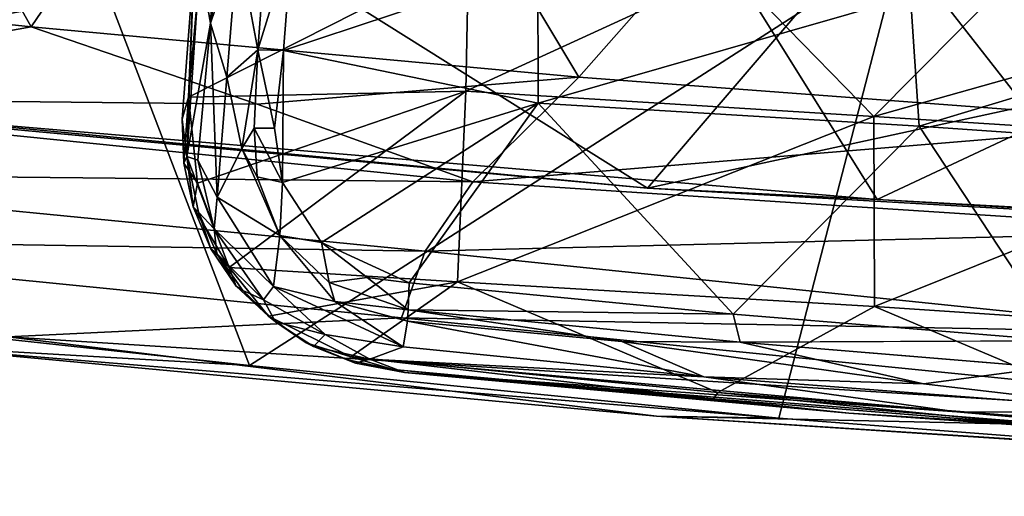
# Model space of a CAD drawing. Units: inches. Extents: x -14.4 to 14.7, y -16.6 to 16.1.
# Drawn here: x 0.9 to 4.3, y -16.5 to -14.9 of the extents above; entities that cross this region are included whole.
import ezdxf

# ---------------------------------------------------------------- set-up
doc = ezdxf.new("R2010")
doc.units = ezdxf.units.IN
doc.header["$MEASUREMENT"] = 0
for name, color, linetype in [('SEAT-ARM', 5, 'Continuous'), ('SEAT-ARMPLATE', 5, 'Continuous'), ('SEAT-ARMSUPPORT', 5, 'Continuous')]:
    doc.layers.add(name, color=color, linetype=linetype)

msp = doc.modelspace()

# ---------------------------------------------------------------- linework, layer by layer
at = {"layer": 'SEAT-ARM'}
for points in [[(0.9237, -14.888, 21.8769), (-0.9039, -14.6944, 21.614), (0.0497, -13.3304, 21.8864)], [(0.0497, -13.3304, 21.8864), (1.8807, -13.4797, 22.1066), (0.9237, -14.888, 21.8769)], [(2.8288, -15.0634, 22.0667), (0.9237, -14.888, 21.8769), (1.8807, -13.4797, 22.1066)], [(4.0403, -13.6878, 22.2868), (2.8288, -15.0634, 22.0667), (1.8807, -13.4797, 22.1066)], [(2.8288, -15.0634, 22.0667), (4.0403, -13.6878, 22.2868), (4.9472, -15.2218, 22.1976)], [(4.9472, -15.2218, 22.1976), (4.0403, -13.6878, 22.2868), (7.1679, -13.8424, 22.3749)], [(1.0357, -14.3724, 22.8886), (-1.8386, -14.0908, 22.4669), (-1.088, -15.7669, 22.5796)], [(1.0357, -14.3724, 22.8886), (-1.088, -15.7669, 22.5796), (1.6833, -16.0668, 22.9335)], [(3.9491, -14.611, 23.131), (1.0357, -14.3724, 22.8886), (1.6833, -16.0668, 22.9335)], [(1.6833, -16.0668, 22.9335), (3.5251, -16.2507, 23.0651), (3.9491, -14.611, 23.131)], [(5.339, -16.39, 23.1346), (3.9491, -14.611, 23.131), (3.5251, -16.2507, 23.0651)], [(5.339, -16.39, 23.1346), (6.9329, -14.7684, 23.2112), (3.9491, -14.611, 23.131)], [(-0.9039, -14.6944, 21.614), (0.9237, -14.888, 21.8769), (-0.4467, -15.1336, 21.8166)], [(1.7094, -15.1572, 22.0085), (-0.4467, -15.1336, 21.8166), (0.9237, -14.888, 21.8769)], [(1.7094, -15.1572, 22.0085), (0.9237, -14.888, 21.8769), (2.8288, -15.0634, 22.0667)], [(1.7094, -15.1572, 22.0085), (2.8288, -15.0634, 22.0667), (2.4598, -15.4274, 22.1612)], [(2.4598, -15.4274, 22.1612), (2.8288, -15.0634, 22.0667), (4.9472, -15.2218, 22.1976)], [(-0.4813, -15.3972, 21.978), (-0.4467, -15.1336, 21.8166), (2.4598, -15.4274, 22.1612)], [(-0.4467, -15.1336, 21.8166), (1.7094, -15.1572, 22.0085), (2.4598, -15.4274, 22.1612)], [(4.9472, -15.2218, 22.1976), (5.0984, -15.5991, 22.3086), (2.4598, -15.4274, 22.1612)], [(-0.4813, -15.3972, 21.978), (2.2947, -15.6692, 22.3002), (-0.5768, -15.6235, 22.1764)], [(2.4598, -15.4274, 22.1612), (2.2947, -15.6692, 22.3002), (-0.4813, -15.3972, 21.978)], [(2.4598, -15.4274, 22.1612), (5.0984, -15.5991, 22.3086), (2.2947, -15.6692, 22.3002)], [(5.0554, -15.955, 22.5198), (2.2947, -15.6692, 22.3002), (5.0984, -15.5991, 22.3086)], [(-0.5768, -15.6235, 22.1764), (2.2118, -15.901, 22.4981), (0.842, -15.9677, 22.6333)], [(2.2947, -15.6692, 22.3002), (2.2118, -15.901, 22.4981), (-0.5768, -15.6235, 22.1764)], [(5.0554, -15.955, 22.5198), (2.2118, -15.901, 22.4981), (2.2947, -15.6692, 22.3002)], [(1.6833, -16.0668, 22.9335), (-1.088, -15.7669, 22.5796), (0.4371, -15.9956, 22.7308)], [(2.2118, -15.901, 22.4981), (6.3158, -16.3139, 22.8433), (0.842, -15.9677, 22.6333)], [(5.0554, -15.955, 22.5198), (6.3158, -16.3139, 22.8433), (2.2118, -15.901, 22.4981)], [(0.4371, -15.9956, 22.7308), (0.842, -15.9677, 22.6333), (3.0994, -16.243, 22.9622)], [(3.5251, -16.2507, 23.0651), (1.6833, -16.0668, 22.9335), (0.4371, -15.9956, 22.7308)], [(3.0994, -16.243, 22.9622), (3.5251, -16.2507, 23.0651), (0.4371, -15.9956, 22.7308)], [(6.3158, -16.3139, 22.8433), (3.0994, -16.243, 22.9622), (0.842, -15.9677, 22.6333)], [(7.4388, -16.5226, 23.1032), (3.0994, -16.243, 22.9622), (6.3158, -16.3139, 22.8433)], [(7.4388, -16.5226, 23.1032), (5.339, -16.39, 23.1346), (3.0994, -16.243, 22.9622)], [(5.339, -16.39, 23.1346), (3.5251, -16.2507, 23.0651), (3.0994, -16.243, 22.9622)]]:
    msp.add_3dface(points, dxfattribs=at)
at = {"layer": 'SEAT-ARMPLATE'}
for points in [[(1.5106, -14.6659, 21.2399), (1.5919, -14.1567, 21.0744), (1.5477, -14.8749, 21.2117)], [(1.5919, -14.1567, 21.0744), (1.6005, -14.5534, 21.1454), (1.5477, -14.8749, 21.2117)], [(2.4452, -14.6386, 21.5074), (1.5273, -14.5015, 21.3794), (1.4707, -15.1326, 21.4764)], [(1.4907, -14.6569, 21.3885), (1.4707, -15.1326, 21.4764), (1.5273, -14.5015, 21.3794)], [(1.6005, -14.5534, 21.1454), (1.6421, -14.5956, 21.1508), (1.5477, -14.8749, 21.2117)], [(1.7122, -14.968, 21.2275), (1.6421, -14.5956, 21.1508), (1.7426, -14.5691, 21.1593)], [(1.8318, -14.5805, 21.2264), (1.7122, -14.968, 21.2275), (1.7426, -14.5691, 21.1593)], [(1.7122, -14.968, 21.2275), (1.8318, -14.5805, 21.2264), (1.8011, -14.9703, 21.292)], [(1.8011, -14.9703, 21.292), (1.8318, -14.5805, 21.2264), (2.6866, -14.6767, 21.3364)], [(1.6047, -15.063, 21.2253), (1.5477, -14.8749, 21.2117), (1.6421, -14.5956, 21.1508)], [(1.6047, -15.063, 21.2253), (1.6421, -14.5956, 21.1508), (1.7122, -14.968, 21.2275)], [(1.4488, -15.2097, 21.4546), (1.4907, -14.6569, 21.3885), (1.4655, -15.3391, 21.3254)], [(1.4907, -14.6569, 21.3885), (1.4488, -15.2097, 21.4546), (1.4707, -15.1326, 21.4764)], [(1.5106, -14.6659, 21.2399), (1.4655, -15.3391, 21.3254), (1.4907, -14.6569, 21.3885)], [(2.4363, -15.1123, 21.5823), (2.4452, -14.6386, 21.5074), (1.4707, -15.1326, 21.4764)], [(3.3566, -14.6878, 21.5935), (2.4452, -14.6386, 21.5074), (2.4363, -15.1123, 21.5823)], [(1.5106, -14.6659, 21.2399), (1.5477, -14.8749, 21.2117), (1.4655, -15.3391, 21.3254)], [(1.8011, -14.9703, 21.292), (2.6866, -14.6767, 21.3364), (2.6875, -15.1536, 21.4123)], [(3.8555, -15.1998, 21.7104), (3.3566, -14.6878, 21.5935), (2.4363, -15.1123, 21.5823)], [(2.6875, -15.1536, 21.4123), (2.6866, -14.6767, 21.3364), (3.9826, -14.7814, 21.4529)], [(4.3024, -14.7472, 21.6611), (3.3566, -14.6878, 21.5935), (3.8555, -15.1998, 21.7104)], [(5.2811, -14.7986, 21.7051), (4.3024, -14.7472, 21.6611), (3.8555, -15.1998, 21.7104)], [(3.9826, -14.7814, 21.4529), (4.0124, -15.2341, 21.5248), (2.6875, -15.1536, 21.4123)], [(3.9826, -14.7814, 21.4529), (5.2823, -14.851, 21.5145), (4.0124, -15.2341, 21.5248)], [(5.2765, -15.2912, 21.7811), (5.2811, -14.7986, 21.7051), (3.8555, -15.1998, 21.7104)], [(5.7385, -15.3529, 21.6019), (4.0124, -15.2341, 21.5248), (5.2823, -14.851, 21.5145)], [(1.5477, -14.8749, 21.2117), (1.5035, -15.3516, 21.2794), (1.4655, -15.3391, 21.3254)], [(1.5711, -15.4807, 21.2659), (1.5035, -15.3516, 21.2794), (1.5477, -14.8749, 21.2117)], [(1.5477, -14.8749, 21.2117), (1.6047, -15.063, 21.2253), (1.5711, -15.4807, 21.2659)], [(1.7122, -14.968, 21.2275), (1.6562, -15.3116, 21.2591), (1.6047, -15.063, 21.2253)], [(1.7122, -14.968, 21.2275), (1.6994, -15.2403, 21.264), (1.6562, -15.3116, 21.2591)], [(1.6994, -15.2403, 21.264), (1.7122, -14.968, 21.2275), (1.7702, -15.2405, 21.3168)], [(1.8011, -14.9703, 21.292), (1.7702, -15.2405, 21.3168), (1.7122, -14.968, 21.2275)], [(1.7976, -15.4301, 21.342), (1.7702, -15.2405, 21.3168), (1.8011, -14.9703, 21.292)], [(1.8011, -14.9703, 21.292), (2.6875, -15.1536, 21.4123), (1.7976, -15.4301, 21.342)], [(1.6562, -15.3116, 21.2591), (1.5711, -15.4807, 21.2659), (1.6047, -15.063, 21.2253)], [(1.4488, -15.2097, 21.4546), (1.4546, -15.3622, 21.4829), (1.4707, -15.1326, 21.4764)], [(1.4707, -15.1326, 21.4764), (1.4546, -15.3622, 21.4829), (1.5019, -15.4322, 21.5076)], [(1.5019, -15.4322, 21.5076), (2.4363, -15.1123, 21.5823), (1.4707, -15.1326, 21.4764)], [(1.6127, -15.726, 21.5316), (2.4363, -15.1123, 21.5823), (1.5019, -15.4322, 21.5076)], [(2.4065, -15.7755, 21.625), (2.4363, -15.1123, 21.5823), (1.6127, -15.726, 21.5316)], [(3.8555, -15.1998, 21.7104), (2.4363, -15.1123, 21.5823), (2.4065, -15.7755, 21.625)], [(1.7976, -15.4301, 21.342), (2.6875, -15.1536, 21.4123), (1.934, -15.6385, 21.3695)], [(1.934, -15.6385, 21.3695), (2.6875, -15.1536, 21.4123), (2.2388, -15.7796, 21.4051)], [(2.6875, -15.1536, 21.4123), (3.366, -15.888, 21.5174), (2.2388, -15.7796, 21.4051)], [(3.366, -15.888, 21.5174), (2.6875, -15.1536, 21.4123), (4.0124, -15.2341, 21.5248)], [(3.8574, -15.8618, 21.7543), (3.8555, -15.1998, 21.7104), (2.4065, -15.7755, 21.625)], [(5.2765, -15.2912, 21.7811), (3.8555, -15.1998, 21.7104), (3.8574, -15.8618, 21.7543)], [(1.4488, -15.2097, 21.4546), (1.4655, -15.3391, 21.3254), (1.4546, -15.3622, 21.4829)], [(1.7099, -15.4102, 21.2802), (1.6562, -15.3116, 21.2591), (1.6994, -15.2403, 21.264)], [(1.6994, -15.2403, 21.264), (1.7976, -15.4301, 21.342), (1.7099, -15.4102, 21.2802)], [(1.6994, -15.2403, 21.264), (1.7702, -15.2405, 21.3168), (1.7976, -15.4301, 21.342)], [(4.0124, -15.2341, 21.5248), (4.5043, -15.9807, 21.5917), (3.366, -15.888, 21.5174)], [(4.0124, -15.2341, 21.5248), (5.7385, -15.3529, 21.6019), (4.5043, -15.9807, 21.5917)], [(5.2318, -15.9535, 21.8222), (5.2765, -15.2912, 21.7811), (3.8574, -15.8618, 21.7543)], [(1.4878, -15.5146, 21.4973), (1.4546, -15.3622, 21.4829), (1.4655, -15.3391, 21.3254)], [(1.4655, -15.3391, 21.3254), (1.5062, -15.5337, 21.3459), (1.4878, -15.5146, 21.4973)], [(1.4655, -15.3391, 21.3254), (1.5606, -15.5908, 21.3028), (1.5062, -15.5337, 21.3459)], [(1.5035, -15.3516, 21.2794), (1.5606, -15.5908, 21.3028), (1.4655, -15.3391, 21.3254)], [(1.5711, -15.4807, 21.2659), (1.6562, -15.3116, 21.2591), (1.7884, -15.6147, 21.2971)], [(1.7884, -15.6147, 21.2971), (1.6562, -15.3116, 21.2591), (1.7099, -15.4102, 21.2802)], [(1.4878, -15.5146, 21.4973), (1.5019, -15.4322, 21.5076), (1.4546, -15.3622, 21.4829)], [(1.5711, -15.4807, 21.2659), (1.5606, -15.5908, 21.3028), (1.5035, -15.3516, 21.2794)], [(1.7976, -15.4301, 21.342), (1.7884, -15.6147, 21.2971), (1.7099, -15.4102, 21.2802)], [(1.4878, -15.5146, 21.4973), (1.6127, -15.726, 21.5316), (1.5019, -15.4322, 21.5076)], [(1.7976, -15.4301, 21.342), (1.934, -15.6385, 21.3695), (1.7884, -15.6147, 21.2971)], [(1.5711, -15.4807, 21.2659), (1.7662, -15.7925, 21.298), (1.5606, -15.5908, 21.3028)], [(1.5711, -15.4807, 21.2659), (1.7884, -15.6147, 21.2971), (1.7662, -15.7925, 21.298)], [(1.5062, -15.5337, 21.3459), (1.5484, -15.6606, 21.5024), (1.4878, -15.5146, 21.4973)], [(1.6127, -15.726, 21.5316), (1.4878, -15.5146, 21.4973), (1.5484, -15.6606, 21.5024)], [(1.5062, -15.5337, 21.3459), (1.57, -15.6773, 21.3599), (1.5484, -15.6606, 21.5024)], [(1.5062, -15.5337, 21.3459), (1.5606, -15.5908, 21.3028), (1.57, -15.6773, 21.3599)], [(1.57, -15.6773, 21.3599), (1.5606, -15.5908, 21.3028), (1.732, -15.8386, 21.3291)], [(1.7662, -15.7925, 21.298), (1.732, -15.8386, 21.3291), (1.5606, -15.5908, 21.3028)], [(1.7884, -15.6147, 21.2971), (1.9805, -15.8442, 21.321), (1.7662, -15.7925, 21.298)], [(1.7884, -15.6147, 21.2971), (1.9607, -15.778, 21.3248), (1.9805, -15.8442, 21.321)], [(1.934, -15.6385, 21.3695), (1.9607, -15.778, 21.3248), (1.7884, -15.6147, 21.2971)], [(2.0929, -15.7609, 21.3845), (1.934, -15.6385, 21.3695), (2.2388, -15.7796, 21.4051)], [(1.9607, -15.778, 21.3248), (1.934, -15.6385, 21.3695), (2.0929, -15.7609, 21.3845)], [(1.5484, -15.6606, 21.5024), (1.6372, -15.7903, 21.516), (1.6127, -15.726, 21.5316)], [(1.57, -15.6773, 21.3599), (1.6372, -15.7903, 21.516), (1.5484, -15.6606, 21.5024)], [(1.57, -15.6773, 21.3599), (1.6602, -15.8059, 21.374), (1.6372, -15.7903, 21.516)], [(1.57, -15.6773, 21.3599), (1.732, -15.8386, 21.3291), (1.6602, -15.8059, 21.374)], [(1.7498, -15.8958, 21.5418), (1.6127, -15.726, 21.5316), (1.6372, -15.7903, 21.516)], [(1.7498, -15.8958, 21.5418), (2.4065, -15.7755, 21.625), (1.6127, -15.726, 21.5316)], [(1.6602, -15.8059, 21.374), (1.7498, -15.8958, 21.5418), (1.6372, -15.7903, 21.516)], [(2.0363, -16.0368, 21.5804), (2.4065, -15.7755, 21.625), (1.7498, -15.8958, 21.5418)], [(1.9607, -15.778, 21.3248), (2.0929, -15.7609, 21.3845), (2.235, -15.8734, 21.3565)], [(1.9607, -15.778, 21.3248), (2.235, -15.8734, 21.3565), (1.9805, -15.8442, 21.321)], [(2.4065, -15.7755, 21.625), (2.0363, -16.0368, 21.5804), (3.3126, -16.1615, 21.7071)], [(2.0929, -15.7609, 21.3845), (2.2388, -15.7796, 21.4051), (2.235, -15.8734, 21.3565)], [(2.235, -15.8734, 21.3565), (2.2388, -15.7796, 21.4051), (3.366, -15.888, 21.5174)], [(3.8574, -15.8618, 21.7543), (2.4065, -15.7755, 21.625), (3.3126, -16.1615, 21.7071)], [(1.7736, -15.9151, 21.3886), (1.6602, -15.8059, 21.374), (1.732, -15.8386, 21.3291)], [(1.6602, -15.8059, 21.374), (1.7736, -15.9151, 21.3886), (1.7498, -15.8958, 21.5418)], [(1.7662, -15.7925, 21.298), (1.9463, -15.9586, 21.331), (1.732, -15.8386, 21.3291)], [(2.218, -16.0017, 21.3501), (1.9463, -15.9586, 21.331), (1.7662, -15.7925, 21.298)], [(1.7662, -15.7925, 21.298), (1.9805, -15.8442, 21.321), (2.218, -16.0017, 21.3501)], [(1.7736, -15.9151, 21.3886), (1.732, -15.8386, 21.3291), (1.9463, -15.9586, 21.331)], [(2.218, -16.0017, 21.3501), (1.9805, -15.8442, 21.321), (2.2326, -15.9125, 21.3491)], [(2.2326, -15.9125, 21.3491), (1.9805, -15.8442, 21.321), (2.235, -15.8734, 21.3565)], [(2.9782, -15.9833, 21.4244), (2.2326, -15.9125, 21.3491), (2.235, -15.8734, 21.3565)], [(2.235, -15.8734, 21.3565), (3.366, -15.888, 21.5174), (3.3905, -15.9863, 21.4662)], [(2.235, -15.8734, 21.3565), (3.3905, -15.9863, 21.4662), (2.9782, -15.9833, 21.4244)], [(3.3126, -16.1615, 21.7071), (4.8503, -16.2815, 21.8018), (3.8574, -15.8618, 21.7543)], [(4.5043, -15.9807, 21.5917), (3.3905, -15.9863, 21.4662), (3.366, -15.888, 21.5174)], [(5.2318, -15.9535, 21.8222), (3.8574, -15.8618, 21.7543), (4.8503, -16.2815, 21.8018)], [(1.8805, -15.9877, 21.5447), (2.0363, -16.0368, 21.5804), (1.7498, -15.8958, 21.5418)], [(1.7498, -15.8958, 21.5418), (1.7736, -15.9151, 21.3886), (1.8805, -15.9877, 21.5447)], [(1.8805, -15.9877, 21.5447), (1.7736, -15.9151, 21.3886), (1.9057, -16.0006, 21.404)], [(1.9463, -15.9586, 21.331), (1.9057, -16.0006, 21.404), (1.7736, -15.9151, 21.3886)], [(2.2326, -15.9125, 21.3491), (3.264, -16.1062, 21.4539), (2.218, -16.0017, 21.3501)], [(3.264, -16.1062, 21.4539), (2.2326, -15.9125, 21.3491), (2.9782, -15.9833, 21.4244)], [(2.102, -16.0455, 21.3753), (1.9057, -16.0006, 21.404), (1.9463, -15.9586, 21.331)], [(2.218, -16.0017, 21.3501), (2.102, -16.0455, 21.3753), (1.9463, -15.9586, 21.331)], [(1.8805, -15.9877, 21.5447), (1.9057, -16.0006, 21.404), (2.0253, -16.0476, 21.5607)], [(2.0363, -16.0368, 21.5804), (1.8805, -15.9877, 21.5447), (2.0253, -16.0476, 21.5607)], [(2.9782, -15.9833, 21.4244), (3.3905, -15.9863, 21.4662), (4.028, -16.1308, 21.5061)], [(3.264, -16.1062, 21.4539), (2.9782, -15.9833, 21.4244), (4.028, -16.1308, 21.5061)], [(3.3905, -15.9863, 21.4662), (4.4571, -16.0743, 21.5349), (4.028, -16.1308, 21.5061)], [(1.9057, -16.0006, 21.404), (2.0515, -16.0592, 21.4203), (2.0253, -16.0476, 21.5607)], [(2.102, -16.0455, 21.3753), (2.0515, -16.0592, 21.4203), (1.9057, -16.0006, 21.404)], [(3.264, -16.1062, 21.4539), (2.102, -16.0455, 21.3753), (2.218, -16.0017, 21.3501)], [(2.0253, -16.0476, 21.5607), (2.1833, -16.0807, 21.5716), (2.0363, -16.0368, 21.5804)], [(2.0515, -16.0592, 21.4203), (2.1833, -16.0807, 21.5716), (2.0253, -16.0476, 21.5607)], [(3.2978, -16.1836, 21.6868), (2.0363, -16.0368, 21.5804), (2.1833, -16.0807, 21.5716)], [(2.0363, -16.0368, 21.5804), (3.2978, -16.1836, 21.6868), (3.3126, -16.1615, 21.7071)], [(2.0515, -16.0592, 21.4203), (2.102, -16.0455, 21.3753), (2.223, -16.092, 21.4424)], [(2.223, -16.092, 21.4424), (2.1833, -16.0807, 21.5716), (2.0515, -16.0592, 21.4203)], [(3.264, -16.1062, 21.4539), (4.1441, -16.2289, 21.5493), (2.102, -16.0455, 21.3753)], [(2.102, -16.0455, 21.3753), (4.1441, -16.2289, 21.5493), (2.223, -16.092, 21.4424)], [(2.1833, -16.0807, 21.5716), (2.223, -16.092, 21.4424), (3.7678, -16.233, 21.6124)], [(2.1833, -16.0807, 21.5716), (3.7678, -16.233, 21.6124), (3.2978, -16.1836, 21.6868)], [(2.223, -16.092, 21.4424), (4.1441, -16.2289, 21.5493), (5.7078, -16.3688, 21.6706)], [(3.7678, -16.233, 21.6124), (2.223, -16.092, 21.4424), (5.7078, -16.3688, 21.6706)], [(4.028, -16.1308, 21.5061), (4.4571, -16.0743, 21.5349), (4.8694, -16.23, 21.5545)], [(4.1441, -16.2289, 21.5493), (3.264, -16.1062, 21.4539), (4.8694, -16.23, 21.5545)], [(3.264, -16.1062, 21.4539), (4.028, -16.1308, 21.5061), (4.8694, -16.23, 21.5545)], [(4.4367, -16.2744, 21.7623), (3.3126, -16.1615, 21.7071), (3.2978, -16.1836, 21.6868)], [(4.8503, -16.2815, 21.8018), (3.3126, -16.1615, 21.7071), (4.4367, -16.2744, 21.7623)], [(3.2978, -16.1836, 21.6868), (3.7678, -16.233, 21.6124), (4.4367, -16.2744, 21.7623)], [(4.4367, -16.2744, 21.7623), (3.7678, -16.233, 21.6124), (5.7078, -16.3688, 21.6706)], [(4.1441, -16.2289, 21.5493), (4.8694, -16.23, 21.5545), (6.3512, -16.374, 21.6271)], [(4.1441, -16.2289, 21.5493), (6.3512, -16.374, 21.6271), (5.7078, -16.3688, 21.6706)]]:
    msp.add_3dface(points, dxfattribs=at)
at = {"layer": 'SEAT-ARMPLATE', "invisible_edges": 12}
msp.add_3dface([(4.4571, -16.0743, 21.5349), (3.3905, -15.9863, 21.4662), (4.5043, -15.9807, 21.5917)], dxfattribs=at)
at = {"layer": 'SEAT-ARMSUPPORT'}
for points in [[(1.1836, -14.2652, 22.4349), (-1.5509, -13.9987, 22.0432), (-2.0696, -14.9582, 21.9744)], [(0.4886, -14.1745, 22.2262), (3.1957, -14.4124, 22.4917), (-0.6142, -15.1082, 22.0983)], [(1.1836, -14.2652, 22.4349), (-2.0696, -14.9582, 21.9744), (3.0683, -15.4495, 22.6136)], [(3.899, -14.4767, 22.6583), (1.1836, -14.2652, 22.4349), (3.0683, -15.4495, 22.6136)], [(-0.6142, -15.1082, 22.0983), (3.1957, -14.4124, 22.4917), (3.8664, -15.4887, 22.5333)], [(5.8295, -14.5662, 22.6059), (3.8664, -15.4887, 22.5333), (3.1957, -14.4124, 22.4917)], [(3.0683, -15.4495, 22.6136), (6.7962, -14.6379, 22.7424), (3.899, -14.4767, 22.6583)], [(3.8664, -15.4887, 22.5333), (5.8295, -14.5662, 22.6059), (7.1988, -15.6721, 22.6155)], [(7.1886, -15.6856, 22.7354), (6.7962, -14.6379, 22.7424), (3.0683, -15.4495, 22.6136)], [(-2.0696, -14.9582, 21.9744), (-0.6142, -15.1082, 22.0983), (3.0683, -15.4495, 22.6136)], [(3.8664, -15.4887, 22.5333), (3.0683, -15.4495, 22.6136), (-0.6142, -15.1082, 22.0983)], [(3.0683, -15.4495, 22.6136), (3.8664, -15.4887, 22.5333), (7.1886, -15.6856, 22.7354)]]:
    msp.add_3dface(points, dxfattribs=at)
at = {"layer": 'SEAT-ARMSUPPORT', "invisible_edges": 1}
msp.add_3dface([(7.1988, -15.6721, 22.6155), (7.1886, -15.6856, 22.7354), (3.8664, -15.4887, 22.5333)], dxfattribs=at)

doc.saveas('drawing.dxf')
